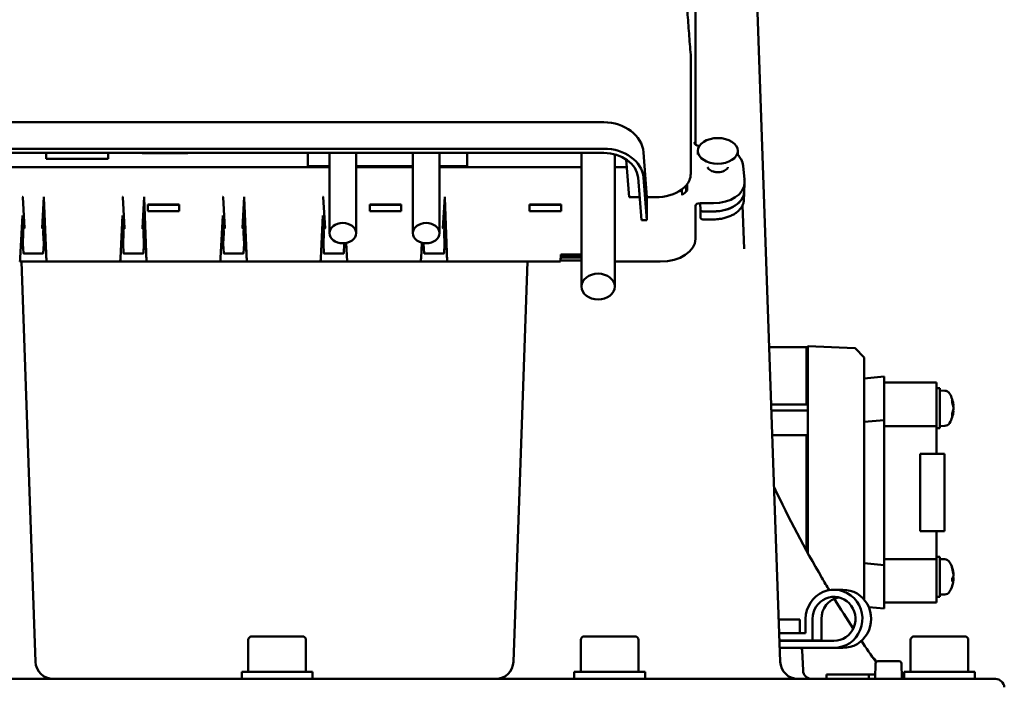
# Model space of a CAD drawing. Units: millimetres. Extents: x 0 to 2625, y 0 to 1856.
# Drawn here: x 1998 to 2220, y 1224 to 1375 of the extents above; entities that cross this region are included whole.
import ezdxf

# ---------------------------------------------------------------- set-up
doc = ezdxf.new("R2010")
doc.units = ezdxf.units.MM
doc.header["$LTSCALE"] = 6.25
doc.layers.add('Visible (ISO)', color=7, linetype='Continuous', lineweight=50)

msp = doc.modelspace()

# ---------------------------------------------------------------- linework, layer by layer
at = {"layer": 'Visible (ISO)'}
for p, q in [((2150.76, 1346.54), (2150.76, 1393.81)), ((2164.66, 1378.57), (2168.51, 1268.4)), ((2149.64, 1366.83), (2149.64, 1339.84)), ((1981.5, 1351.6), (2130.02, 1351.6)), ((2151.62, 1346.29), (2151.42, 1346.29)), ((1981.5, 1345.64), (2130.02, 1345.64)), ((2130.02, 1344.7), (1981.5, 1344.7)), ((2004.26, 1343.39), (2004.26, 1344.7)), ((2018.26, 1343.39), (2018.26, 1344.7)), ((2025.88, 1344.64), (2025.88, 1344.7)), ((2036.24, 1344.64), (2025.88, 1344.64)), ((2036.24, 1344.64), (2036.24, 1344.7)), ((2063.26, 1341.7), (2063.26, 1344.7)), ((2068.16, 1344.7), (2068.16, 1326.62)), ((2074.16, 1344.7), (2074.16, 1326.62)), ((2086.98, 1344.7), (2086.98, 1326.62)), ((2092.98, 1344.7), (2092.98, 1326.62)), ((2099.26, 1341.7), (2099.26, 1344.7)), ((2125.01, 1344.6), (2124.99, 1344.7)), ((2125.01, 1314.57), (2125.01, 1344.7)), ((2132.51, 1314.57), (2132.51, 1344.39)), ((2138.98, 1344.81), (2139.75, 1334.71)), ((2151.26, 1345.16), (2151.26, 1344.32)), ((2160.26, 1345.16), (2160.26, 1344.15)), ((2068.16, 1341.47), (1976.27, 1341.47)), ((2018.26, 1343.39), (2004.26, 1343.39)), ((2068.16, 1341.7), (2063.26, 1341.7)), ((2086.98, 1341.7), (2074.16, 1341.7)), ((2086.98, 1341.47), (2074.16, 1341.47)), ((2099.26, 1341.7), (2092.98, 1341.7)), ((2125.01, 1341.47), (2092.98, 1341.47)), ((2135.25, 1341.47), (2132.51, 1341.47)), ((2135.11, 1343.24), (2135.76, 1334.71)), ((2161.75, 1338.78), (2161.5, 1341.73)), ((2138.53, 1329.56), (2137.76, 1339.12)), ((2138.98, 1339.18), (2139.75, 1329.56)), ((2148.83, 1336.24), (2148.83, 1337.4)), ((2161.75, 1337.78), (2161.69, 1335.86)), ((2161.76, 1337.88), (2161.76, 1338.54)), ((2003.75, 1334.83), (2003.36, 1327.7)), ((2026.35, 1334.83), (2025.96, 1327.7)), ((2048.95, 1334.83), (2048.56, 1327.7)), ((2094.15, 1334.83), (2093.76, 1327.7)), ((2147.72, 1335.21), (2147.64, 1336.27)), ((2147.72, 1335.27), (2147.72, 1335.21)), ((2161.68, 1335.48), (2161.63, 1334.1)), ((2161.69, 1335.86), (2161.68, 1335.48)), ((2161.7, 1335.96), (2161.7, 1336.06)), ((1999.36, 1327.7), (1998.98, 1334.69)), ((2003.75, 1334.56), (2004.33, 1320.21)), ((2021.96, 1327.7), (2021.58, 1334.69)), ((2026.35, 1334.56), (2026.93, 1320.21)), ((2027.18, 1333.1), (2034.28, 1333.1)), ((2027.18, 1331.57), (2027.18, 1333.1)), ((2027.18, 1332.85), (2027.18, 1333.01)), ((2034.28, 1333.01), (2027.18, 1333.01)), ((2027.18, 1332.85), (2027.18, 1332.85)), ((2034.27, 1333.01), (2034.27, 1332.85)), ((2034.27, 1332.85), (2034.28, 1332.85)), ((2034.28, 1333.1), (2034.28, 1331.57)), ((2044.56, 1327.7), (2044.18, 1334.69)), ((2048.95, 1334.56), (2049.53, 1320.21)), ((2067.16, 1327.7), (2066.78, 1334.69)), ((2077.24, 1333.1), (2084.34, 1333.1)), ((2077.24, 1331.57), (2077.24, 1333.1)), ((2084.34, 1333.01), (2077.24, 1333.01)), ((2077.24, 1332.85), (2077.25, 1332.85)), ((2077.25, 1332.85), (2077.25, 1333.01)), ((2084.34, 1333.1), (2084.34, 1331.57)), ((2084.34, 1333.01), (2084.34, 1332.85)), ((2084.34, 1332.85), (2084.34, 1332.85)), ((2094.15, 1334.56), (2094.73, 1320.21)), ((2113.31, 1333.1), (2120.41, 1333.1)), ((2113.31, 1331.57), (2113.31, 1333.1)), ((2120.41, 1333.01), (2113.31, 1333.01)), ((2113.31, 1332.85), (2113.32, 1332.85)), ((2113.32, 1332.85), (2113.32, 1333.01)), ((2120.4, 1333.01), (2120.4, 1332.85)), ((2120.4, 1332.85), (2120.41, 1332.85)), ((2120.41, 1333.1), (2120.41, 1331.57)), ((2138.12, 1334.71), (2135.76, 1334.71)), ((2141.65, 1334.71), (2139.75, 1334.71)), ((2139.75, 1334.71), (2139.75, 1329.56)), ((2150.76, 1325.34), (2150.76, 1332.75)), ((2151.76, 1333.39), (2152.26, 1333.39)), ((2151.77, 1333.39), (2151.82, 1331.83)), ((2152.26, 1333.39), (2154.77, 1333.39)), ((2161.36, 1332.92), (2161.7, 1323.09)), ((1998.42, 1320.96), (1998.89, 1330.62)), ((1998.89, 1330.62), (1999.11, 1326.6)), ((2003.83, 1330.62), (2003.61, 1326.6)), ((2003.83, 1330.62), (2004.33, 1320.21)), ((2021.02, 1320.96), (2021.49, 1330.62)), ((2021.49, 1330.62), (2021.71, 1326.6)), ((2026.43, 1330.62), (2026.21, 1326.6)), ((2026.43, 1330.62), (2026.93, 1320.21)), ((2034.28, 1331.57), (2027.18, 1331.57)), ((2043.62, 1320.96), (2044.09, 1330.62)), ((2044.09, 1330.62), (2044.31, 1326.6)), ((2049.03, 1330.62), (2048.81, 1326.6)), ((2049.03, 1330.62), (2049.53, 1320.21)), ((2066.22, 1320.96), (2066.69, 1330.62)), ((2066.69, 1330.62), (2066.91, 1326.6)), ((2084.34, 1331.57), (2077.24, 1331.57)), ((2094.23, 1330.62), (2094.01, 1326.6)), ((2094.23, 1330.62), (2094.73, 1320.21)), ((2120.41, 1331.57), (2113.31, 1331.57)), ((2151.82, 1331.98), (2151.82, 1331.84)), ((2151.83, 1331.45), (2151.82, 1331.83)), ((2151.88, 1330.07), (2151.83, 1331.45)), ((2152.32, 1331.51), (2154.77, 1331.51)), ((2152.33, 1331.51), (2154.77, 1331.51)), ((2139.75, 1329.56), (2138.53, 1329.56)), ((2152.33, 1329.72), (2154.77, 1329.72)), ((1999.11, 1326.6), (1999.01, 1324.2)), ((2003.61, 1326.6), (2003.71, 1324.2)), ((2021.71, 1326.6), (2021.61, 1324.2)), ((2026.21, 1326.6), (2026.31, 1324.2)), ((2044.31, 1326.6), (2044.21, 1324.2)), ((2048.81, 1326.6), (2048.91, 1324.2)), ((2066.91, 1326.6), (2066.81, 1324.2)), ((2094.01, 1326.6), (2094.11, 1324.2)), ((1999.13, 1322.1), (1999.01, 1324.2)), ((2003.71, 1324.2), (2003.6, 1322.1)), ((2021.73, 1322.1), (2021.61, 1324.2)), ((2026.31, 1324.2), (2026.2, 1322.1)), ((2044.33, 1322.1), (2044.21, 1324.2)), ((2048.91, 1324.2), (2048.8, 1322.1)), ((2066.93, 1322.1), (2066.81, 1324.2)), ((2071.51, 1324.2), (2071.4, 1322.1)), ((2071.5, 1324.34), (2071.51, 1324.2)), ((2071.93, 1324.4), (2072.13, 1320.21)), ((2071.96, 1324.41), (2072.13, 1320.21)), ((2088.82, 1320.96), (2088.99, 1324.45)), ((2089.42, 1324.36), (2089.41, 1324.2)), ((2089.53, 1322.1), (2089.41, 1324.2)), ((2094.11, 1324.2), (2094, 1322.1)), ((2003.5, 1322.04), (1999.23, 1322.04)), ((2026.1, 1322.04), (2021.83, 1322.04)), ((2048.7, 1322.04), (2044.43, 1322.04)), ((2071.3, 1322.04), (2067.03, 1322.04)), ((2093.9, 1322.04), (2089.63, 1322.04)), ((2120.26, 1320.21), (2120.38, 1321.82)), ((2120.36, 1321.1), (2120.36, 1321.52)), ((2120.37, 1321.68), (2125.01, 1321.68)), ((2120.38, 1321.82), (2125.01, 1321.82)), ((1998.29, 1320.21), (2004.33, 1320.21)), ((1998.7, 1320.21), (2000.51, 1268.4)), ((2004.33, 1320.21), (2020.89, 1320.21)), ((2020.89, 1320.21), (2026.93, 1320.21)), ((2026.93, 1320.21), (2043.49, 1320.21)), ((2043.49, 1320.21), (2049.53, 1320.21)), ((2049.53, 1320.21), (2066.09, 1320.21)), ((2066.09, 1320.21), (2072.13, 1320.21)), ((2072.13, 1320.21), (2088.69, 1320.21)), ((2088.69, 1320.21), (2094.73, 1320.21)), ((2094.73, 1320.21), (2120.26, 1320.21)), ((2111.01, 1268.4), (2112.82, 1320.21)), ((2120.31, 1320.45), (2120.36, 1321.1)), ((2120.31, 1320.45), (2120.31, 1320.87)), ((2125.01, 1320.45), (2120.31, 1320.45)), ((2125.01, 1321.1), (2120.36, 1321.1)), ((2132.51, 1320.21), (2142.78, 1320.21)), ((2175.76, 1300.91), (2167.37, 1300.91)), ((2175.76, 1287.99), (2175.76, 1300.91)), ((2176.06, 1254.55), (2176.06, 1301.05)), ((2186.64, 1300.69), (2176.16, 1301.15)), ((2188.68, 1298.68), (2186.85, 1300.6)), ((2188.76, 1298.48), (2188.76, 1244.03)), ((2193.26, 1294.28), (2188.76, 1293.89)), ((2193.26, 1294.28), (2193.26, 1287.31)), ((2205.06, 1292.95), (2193.26, 1292.95)), ((2205.06, 1292.95), (2205.06, 1286.95)), ((2205.06, 1291.65), (2205.86, 1291.65)), ((2205.86, 1291.65), (2205.86, 1282.65)), ((2206.97, 1291.11), (2205.86, 1291.15)), ((2208.59, 1288.42), (2208.59, 1288.93)), ((2167.82, 1287.99), (2175.76, 1287.99)), ((2176.06, 1286.62), (2167.87, 1286.62)), ((2193.26, 1287.31), (2193.26, 1284.48)), ((2205.06, 1283.15), (2205.06, 1286.95)), ((2208.59, 1285.44), (2208.59, 1285.97)), ((2208.93, 1286.49), (2208.81, 1286.51)), ((2208.93, 1287.81), (2208.83, 1287.8)), ((2193.26, 1284.48), (2188.76, 1284.09)), ((2193.26, 1284.48), (2193.26, 1281.49)), ((2205.06, 1283.15), (2193.26, 1283.15)), ((2205.06, 1283.15), (2205.06, 1281.15)), ((2205.06, 1282.65), (2205.86, 1282.65)), ((2206.97, 1283.19), (2205.86, 1283.15)), ((2175.76, 1281.07), (2168.07, 1281.07)), ((2175.76, 1255.24), (2175.76, 1281.07)), ((2193.26, 1281.49), (2193.26, 1254.81)), ((2205.06, 1276.85), (2205.06, 1281.15)), ((2206.92, 1276.85), (2201.42, 1276.85)), ((2201.42, 1276.85), (2201.42, 1259.45)), ((2206.92, 1276.85), (2206.92, 1259.45)), ((2001.85, 1230.01), (2000.51, 1268.4)), ((2111.01, 1268.4), (2109.67, 1230.01)), ((2169.85, 1230.01), (2168.51, 1268.4)), ((2201.42, 1259.45), (2206.92, 1259.45)), ((2205.06, 1255.15), (2205.06, 1259.45)), ((2175.68, 1255.24), (2175.76, 1255.24)), ((2205.06, 1255.15), (2205.06, 1253.15)), ((2193.26, 1254.81), (2193.26, 1251.82)), ((2193.26, 1253.15), (2205.06, 1253.15)), ((2205.06, 1253.65), (2205.86, 1253.65)), ((2205.06, 1249.35), (2205.06, 1253.15)), ((2205.86, 1253.65), (2205.86, 1244.65)), ((2206.97, 1253.11), (2205.86, 1253.15)), ((2188.76, 1252.22), (2193.26, 1251.82)), ((2193.26, 1251.82), (2193.26, 1249)), ((2208.59, 1251.05), (2208.59, 1251.25)), ((2193.26, 1249), (2193.26, 1242.02)), ((2205.06, 1249.35), (2205.06, 1243.35)), ((2208.59, 1248.16), (2208.59, 1248.87)), ((2208.92, 1248.6), (2208.59, 1248.63)), ((2208.92, 1249.7), (2208.91, 1249.7)), ((2183.96, 1246.25), (2181.97, 1246.25)), ((2205.06, 1244.65), (2205.86, 1244.65)), ((2206.97, 1245.19), (2205.86, 1245.15)), ((2189.82, 1242.32), (2193.26, 1242.02)), ((2193.26, 1243.35), (2205.06, 1243.35)), ((2174.26, 1239.55), (2169.52, 1239.55)), ((2174.26, 1239.55), (2174.26, 1236.45)), ((2175.56, 1236.45), (2175.56, 1239.7)), ((2177.13, 1234.85), (2177.13, 1239.7)), ((2179.12, 1239.7), (2179.12, 1234.85)), ((2049.86, 1234.95), (2049.86, 1227.75)), ((2050.66, 1235.75), (2062.06, 1235.75)), ((2062.86, 1234.95), (2062.86, 1227.75)), ((2124.86, 1234.95), (2124.86, 1227.75)), ((2125.66, 1235.75), (2137.06, 1235.75)), ((2137.86, 1234.95), (2137.86, 1227.75)), ((2169.62, 1236.45), (2175.56, 1236.45)), ((2199.26, 1234.95), (2199.26, 1227.75)), ((2200.06, 1235.75), (2211.46, 1235.75)), ((2212.26, 1234.95), (2212.26, 1227.75)), ((2169.68, 1234.85), (2177.13, 1234.85)), ((2181.97, 1234.75), (2169.68, 1234.75)), ((2181.97, 1233.15), (2169.74, 1233.15)), ((2171.76, 1234.85), (2171.76, 1234.75)), ((2174.78, 1232.67), (2174.98, 1228.06)), ((2179.12, 1234.85), (2177.13, 1234.85)), ((2183.96, 1233.15), (2181.97, 1233.15)), ((2191.35, 1229.66), (2191.27, 1226.35)), ((2196.67, 1230.15), (2191.85, 1230.15)), ((2197.26, 1226.35), (2197.17, 1229.66)), ((2210.76, 1226.15), (1932.76, 1226.15)), ((2064.36, 1227.75), (2048.36, 1227.75)), ((2048.36, 1227.75), (2048.36, 1226.15)), ((2064.36, 1227.75), (2064.36, 1226.15)), ((2139.36, 1227.75), (2123.36, 1227.75)), ((2123.36, 1227.75), (2123.36, 1226.15)), ((2139.36, 1227.75), (2139.36, 1226.15)), ((2180.3, 1227.15), (2180.26, 1227.15)), ((2180.26, 1226.15), (2180.26, 1227.15)), ((2183.73, 1227.15), (2180.3, 1227.15)), ((2180.3, 1226.15), (2180.3, 1227.15)), ((2191.29, 1227.15), (2189.79, 1227.15)), ((2189.79, 1226.15), (2189.79, 1227.15)), ((2197.76, 1227.75), (2213.76, 1227.75)), ((2197.76, 1226.15), (2197.76, 1227.75)), ((2210.76, 1226.15), (2218.39, 1226.15)), ((2213.76, 1226.15), (2213.76, 1227.75))]:
    msp.add_line(p, q, dxfattribs=at)
for centre, radius, start, end in [((2176.16, 1301.05), 0.1, 87.5, 180), ((2186.63, 1300.39), 0.3, 43.75, 87.5), ((2188.46, 1298.48), 0.3, 0, 43.75), ((2206.93, 1289.81), 1.3, 30.7913, 88), ((2202.46, 1287.15), 6.5, 5.808, 30.7913), ((2202.46, 1287.15), 6.5, 329.2087, 354.192), ((2206.93, 1284.49), 1.3, 272, 329.2087), ((2206.93, 1251.81), 1.3, 30.7913, 88), ((2202.46, 1249.15), 6.5, 11.2791, 30.7913), ((2202.46, 1249.15), 6.5, 329.2087, 348.7209), ((2206.93, 1246.49), 1.3, 272, 329.2087), ((2050.66, 1234.95), 0.8, 90, 180), ((2062.06, 1234.95), 0.8, 0, 90), ((2125.66, 1234.95), 0.8, 90, 180), ((2137.06, 1234.95), 0.8, 0, 90), ((2200.06, 1234.95), 0.8, 90, 180), ((2211.46, 1234.95), 0.8, 0, 90), ((2174.28, 1232.65), 0.5, 2.5, 90), ((2005.85, 1230.15), 4, 182, 270), ((2105.67, 1230.15), 4, 270, 358), ((2173.85, 1230.15), 4, 182, 270), ((2191.85, 1229.65), 0.5, 90, 178.5), ((2196.67, 1229.65), 0.5, 1.5, 90), ((2176.98, 1228.15), 2, 182.5, 270), ((2191.07, 1226.35), 0.2, 270, 358.5), ((2197.46, 1226.35), 0.2, 181.5, 270), ((2218.39, 1224.15), 2, 3.5, 90)]:
    msp.add_arc(centre, radius, start, end, dxfattribs=at)
for centre, major_axis, ratio, start_param, end_param in [((2130.02, 1344.37), (-8.98, 0), 0.805359, 3.202679, 4.712389), ((2130.02, 1338.76), (8.98, 0), 0.766044, 0.061087, 1.570796), ((2130.02, 1338.76), (7.76, 0), 0.766044, 0.061087, 1.570796), ((2141.62, 1339.86), (8.01, -0.03), 0.642777, 5.780449, 6.285809), ((2141.62, 1339.86), (8.01, -0.03), 0.642777, 5.563075, 5.780449), ((2154.74, 1337.89), (7.01, -0.03), 0.642777, 4.71874, 6.285809), ((2154.74, 1338.52), (-7.01, -0.03), 0.642777, 3.138969, 3.193003), ((2003.76, 1334.67), (0.001, -0.2), 0.049213, 3.839513, 5.349222), ((2026.36, 1334.67), (0.001, -0.2), 0.049213, 3.839513, 5.349222), ((2048.96, 1334.67), (0.001, -0.2), 0.049213, 3.839513, 5.349222), ((2094.16, 1334.67), (0.001, -0.2), 0.049213, 3.839513, 5.349222), ((2141.62, 1339.86), (8.01, -0.03), 0.642777, 4.71874, 5.563075), ((2141.74, 1338.65), (-8.01, 0.03), 0.642777, 2.416996, 2.661158), ((2151.76, 1332.74), (1, 0), 0.642777, 1.577147, 3.144217), ((2152.32, 1331.84), (0.5, 0), 0.642787, 3.163572, 4.711221), ((1999.45, 1327.62), (-0.0914, 0.0952), 0.334367, 0.387687, 1.906123), ((1999.46, 1327.7), (-0.1, 0), 0.643315, 0.033732, 0.049407), ((2003.27, 1327.62), (0.0914, 0.0952), 0.334367, 4.377062, 5.895499), ((2003.26, 1327.7), (-0.1, 0), 0.643315, 3.092186, 3.10786), ((2022.05, 1327.62), (-0.0914, 0.0952), 0.334367, 0.387687, 1.906123), ((2022.06, 1327.7), (-0.1, 0), 0.643315, 0.033732, 0.049407), ((2025.87, 1327.62), (0.0914, 0.0952), 0.334367, 4.377062, 5.895499), ((2025.86, 1327.7), (-0.1, 0), 0.643315, 3.092186, 3.10786), ((2044.65, 1327.62), (-0.0914, 0.0952), 0.334367, 0.387687, 1.906123), ((2044.66, 1327.7), (-0.1, 0), 0.643315, 0.033732, 0.049407), ((2048.47, 1327.62), (0.0914, 0.0952), 0.334367, 4.377062, 5.895499), ((2048.46, 1327.7), (-0.1, 0), 0.643315, 3.092186, 3.10786), ((2067.25, 1327.62), (-0.0914, 0.0952), 0.334367, 0.387687, 1.906123), ((2067.26, 1327.7), (-0.1, 0), 0.643315, 0.033732, 0.049407), ((2093.67, 1327.62), (0.0914, 0.0952), 0.334367, 4.377062, 5.895499), ((2093.66, 1327.7), (-0.1, 0), 0.643315, 3.092186, 3.10786), ((2142.75, 1325.36), (8.01, -0.03), 0.642777, 4.71874, 6.285809), ((1999.23, 1322.1), (0.1, 0), 0.643315, 3.175325, 4.709436), ((2003.5, 1322.1), (0.1, 0), 0.643315, 4.715342, 6.249453), ((2021.83, 1322.1), (0.1, 0), 0.643315, 3.175325, 4.709436), ((2026.1, 1322.1), (0.1, 0), 0.643315, 4.715342, 6.249453), ((2044.43, 1322.1), (0.1, 0), 0.643315, 3.175325, 4.709436), ((2048.7, 1322.1), (0.1, 0), 0.643315, 4.715342, 6.249453), ((2067.03, 1322.1), (0.1, 0), 0.643315, 3.175325, 4.709436), ((2071.3, 1322.1), (0.1, 0), 0.643315, 4.715342, 6.249453), ((2089.63, 1322.1), (0.1, 0), 0.643315, 3.175325, 4.709436), ((2093.9, 1322.1), (0.1, 0), 0.643315, 4.715342, 6.249453), ((1998.32, 1320.99), (-0.035, -0.775), 0.128791, 0.00574, 1.539564), ((2020.92, 1320.99), (-0.035, -0.775), 0.128791, 0.00574, 1.539564), ((2043.52, 1320.99), (-0.035, -0.775), 0.128791, 0.00574, 1.539564), ((2066.12, 1320.99), (-0.035, -0.775), 0.128791, 0.00574, 1.539564), ((2088.72, 1320.99), (-0.035, -0.775), 0.128791, 0.00574, 1.539564), ((2202.48, 1287.02), (6.44, 0.83), 0.7348, 0.008904, 0.24223), ((2202.48, 1287.29), (6.45, -0.8), 0.708467, 0.191765, 0.42509), ((2202.48, 1287.01), (6.45, 0.77), 0.672661, 5.866418, 6.099743), ((2202.48, 1287.29), (6.45, -0.79), 0.700342, 6.031979, 6.265304), ((2202.48, 1287.02), (6.45, 0.8), 0.708467, 5.998741, 6.09142), ((2202.48, 1249.1), (6.21, 1.91), 0.954838, 6.102019, 6.335344), ((2202.48, 1249.21), (6.27, -1.71), 0.943243, 0.354943, 0.588268), ((2202.48, 1248.97), (6.47, 0.59), 0.284058, 5.920112, 6.153437), ((2202.48, 1249.34), (6.47, -0.6), 0.320462, 5.975637, 6.208962), ((2202.48, 1249.34), (6.47, -0.59), 0.284058, 0.129748, 0.214593), ((2202.48, 1249.21), (6.21, -1.91), 0.954838, 0.096321, 0.181166), ((2202.48, 1249.09), (6.27, 1.71), 0.943243, 5.92292, 5.928242), ((2181.97, 1239.7), (0, 6.55), 0.977826, 3.141593, 7.853982), ((2183.96, 1239.7), (0, -6.55), 0.977826, 0, 3.141593), ((2181.97, 1239.7), (0, 4.95), 0.977826, 3.141593, 7.853982), ((2183.96, 1239.7), (0, 4.95), 0.977826, 0.20699, 1.570796)]:
    msp.add_ellipse(centre, major_axis=major_axis, ratio=ratio, start_param=start_param, end_param=end_param, dxfattribs=at)
for centre, major_axis, ratio in [((2155.76, 1345.16), (-4.5, 0), 0.642788), ((2071.16, 1326.62), (-3, 0), 0.766044), ((2089.98, 1326.62), (-3, 0), 0.766044), ((2128.76, 1314.57), (-3.75, 0), 0.777146)]:
    msp.add_ellipse(centre, major_axis=major_axis, ratio=ratio, dxfattribs=at)
for points, knots in [([(2147.83, 1390.69), (2147.95, 1389.1), (2148.07, 1387.51), (2148.31, 1384.33), (2148.43, 1382.74), (2148.67, 1379.56), (2148.79, 1377.97), (2149.03, 1374.79), (2149.15, 1373.2), (2149.39, 1370.02), (2149.52, 1368.42), (2149.64, 1366.83)], [0.000489, 0.000489, 0.000489, 0.000489, 0.591727, 0.591727, 1.182965, 1.182965, 1.774203, 1.774203, 2.365441, 2.365441, 2.956678, 2.956678, 2.956678, 2.956678]), ([(2150.47, 1347.03), (2150.47, 1347.03), (2150.47, 1347.03), (2150.47, 1347.03), (2150.47, 1347.03), (2150.47, 1347.01), (2150.47, 1347.01), (2150.48, 1346.98), (2150.48, 1346.96), (2150.5, 1346.91), (2150.52, 1346.88), (2150.56, 1346.79), (2150.59, 1346.73), (2150.7, 1346.61), (2150.74, 1346.56), (2150.83, 1346.49), (2150.88, 1346.45), (2151.03, 1346.37), (2151.15, 1346.32), (2151.34, 1346.29), (2151.38, 1346.29), (2151.42, 1346.29)], [-0.9664889, -0.9664889, -0.9664889, -0.9664889, -0.9484382, -0.9484382, -0.900967, -0.900967, -0.8686788, -0.8686788, -0.8197052, -0.8197052, -0.7832021, -0.7832021, -0.7469925, -0.7469925, -0.7319627, -0.7319627, -0.7207646, -0.7207646, -0.7033909, -0.7033909, -0.6981317, -0.6981317, -0.6981317, -0.6981317]), ([(2160.26, 1344.24), (2160.55, 1343.95), (2160.8, 1343.63), (2161.27, 1342.82), (2161.45, 1342.3), (2161.5, 1341.75), (2161.5, 1341.74), (2161.5, 1341.73)], [0.2118609, 0.2118609, 0.2118609, 0.2118609, 0.4268936, 0.4268936, 0.725122, 0.725122, 0.7295007, 0.7295007, 0.7295007, 0.7295007]), ([(2158.06, 1341.51), (2158.04, 1341.38), (2157.97, 1341.25), (2157.76, 1341), (2157.62, 1340.88), (2157.29, 1340.67), (2157.1, 1340.59), (2156.68, 1340.45), (2156.45, 1340.4), (2155.97, 1340.34), (2155.72, 1340.33), (2155.23, 1340.37), (2154.99, 1340.41), (2154.54, 1340.54), (2154.34, 1340.62), (2154, 1340.81), (2153.85, 1340.92), (2153.63, 1341.14), (2153.55, 1341.26), (2153.48, 1341.42), (2153.47, 1341.46), (2153.46, 1341.51)], [4.853421, 4.853421, 4.853421, 4.853421, 5.209039, 5.209039, 5.517287, 5.517287, 5.80907, 5.80907, 6.102714, 6.102714, 6.39919, 6.39919, 6.695989, 6.695989, 6.990345, 6.990345, 7.282001, 7.282001, 7.582262, 7.582262, 7.712949, 7.712949, 7.712949, 7.712949]), ([(2148.63, 1336.08), (2148.63, 1336.29), (2148.63, 1336.51), (2148.63, 1336.93), (2148.63, 1337.14), (2148.63, 1337.35)], [-0.1507503, -0.1507503, -0.1507503, -0.1507503, -0.0749034, -0.0749034, 0, 0, 0, 0]), ([(2148.83, 1337.59), (2148.83, 1337.59), (2148.83, 1337.59), (2148.83, 1337.56), (2148.83, 1337.54), (2148.83, 1337.51)], [-0.018637325, -0.018637325, -0.018637325, -0.018637325, -0.017776328, -0.017776328, -0.011536092, -0.011536092, -0.011536092, -0.011536092]), ([(2148.83, 1337.51), (2148.83, 1337.51), (2148.83, 1337.5), (2148.83, 1337.47), (2148.83, 1337.45), (2148.83, 1337.42), (2148.83, 1337.41), (2148.83, 1337.4)], [-0.01153609, -0.01153609, -0.01153609, -0.01153609, -0.00917436, -0.00917436, -0.00379752, -0.00379752, 0, 0, 0, 0]), ([(1998.98, 1334.69), (1998.98, 1334.7), (1998.97, 1334.71), (1998.95, 1334.76), (1998.91, 1334.8), (1998.87, 1334.83), (1998.87, 1334.83), (1998.87, 1334.83)], [0, 0, 0, 0, 0.00569076, 0.00569076, 0.0241562, 0.0241562, 0.02428333, 0.02428333, 0.02428333, 0.02428333]), ([(2021.58, 1334.69), (2021.58, 1334.7), (2021.57, 1334.71), (2021.55, 1334.76), (2021.51, 1334.8), (2021.47, 1334.83), (2021.47, 1334.83), (2021.47, 1334.83)], [0, 0, 0, 0, 0.00569076, 0.00569076, 0.0241562, 0.0241562, 0.02428333, 0.02428333, 0.02428333, 0.02428333]), ([(2044.18, 1334.69), (2044.18, 1334.7), (2044.17, 1334.71), (2044.15, 1334.76), (2044.11, 1334.8), (2044.07, 1334.83), (2044.07, 1334.83), (2044.07, 1334.83)], [0, 0, 0, 0, 0.00569076, 0.00569076, 0.0241562, 0.0241562, 0.02428333, 0.02428333, 0.02428333, 0.02428333]), ([(2066.78, 1334.69), (2066.78, 1334.7), (2066.77, 1334.71), (2066.75, 1334.76), (2066.71, 1334.8), (2066.67, 1334.83), (2066.67, 1334.83), (2066.67, 1334.83)], [0, 0, 0, 0, 0.00569076, 0.00569076, 0.0241562, 0.0241562, 0.02428333, 0.02428333, 0.02428333, 0.02428333]), ([(2147.64, 1336.27), (2147.64, 1336.29), (2147.64, 1336.3), (2147.64, 1336.33), (2147.64, 1336.35), (2147.64, 1336.36)], [-0.04457153, -0.04457153, -0.04457153, -0.04457153, -0.03716888, -0.03716888, -0.032132, -0.032132, -0.032132, -0.032132]), ([(2154.77, 1331.51), (2156.35, 1331.51), (2157.95, 1331.88), (2159.18, 1332.53), (2160.65, 1333.31), (2161.58, 1334.5), (2161.69, 1335.71), (2161.69, 1335.8), (2161.7, 1335.88), (2161.7, 1335.96)], [-1.049339, -1.049339, -1.049339, -1.049339, -0.589011, -0.589011, -0.589011, -0.037479, -0.037479, -0.037479, 0, 0, 0, 0]), ([(2154.77, 1331.51), (2155.23, 1331.51), (2155.7, 1331.54), (2156.61, 1331.66), (2157.05, 1331.75), (2158.31, 1332.09), (2159.06, 1332.42), (2160.33, 1333.25), (2160.83, 1333.73), (2161.5, 1334.78), (2161.67, 1335.32), (2161.69, 1335.86)], [-1.090298, -1.090298, -1.090298, -1.090298, -0.950829, -0.950829, -0.811454, -0.811454, -0.541493, -0.541493, -0.271228, -0.271228, -0.015273, -0.015273, -0.015273, -0.015273]), ([(2161.63, 1334.1), (2161.63, 1333.98), (2161.62, 1333.86), (2161.58, 1333.63), (2161.56, 1333.51), (2161.49, 1333.28), (2161.45, 1333.16), (2161.36, 1332.94), (2161.31, 1332.82), (2161.19, 1332.6), (2161.13, 1332.49), (2160.98, 1332.28), (2160.9, 1332.17), (2160.73, 1331.97), (2160.64, 1331.87), (2160.45, 1331.67), (2160.35, 1331.58), (2160.14, 1331.39), (2160.02, 1331.3), (2159.79, 1331.13), (2159.67, 1331.05), (2159.41, 1330.89), (2159.28, 1330.81), (2159.01, 1330.67), (2158.87, 1330.6), (2158.58, 1330.46), (2158.44, 1330.4), (2158.13, 1330.29), (2157.98, 1330.23), (2157.66, 1330.13), (2157.5, 1330.08), (2157.18, 1330), (2157.01, 1329.96), (2156.68, 1329.89), (2156.51, 1329.86), (2156.08, 1329.79), (2155.82, 1329.77), (2155.3, 1329.73), (2155.03, 1329.72), (2154.77, 1329.72)], [0.014704, 0.014704, 0.014704, 0.014704, 0.066148, 0.066148, 0.117685, 0.117685, 0.169313, 0.169313, 0.220941, 0.220941, 0.27257, 0.27257, 0.324198, 0.324198, 0.375826, 0.375826, 0.427454, 0.427454, 0.479083, 0.479083, 0.530711, 0.530711, 0.582339, 0.582339, 0.633967, 0.633967, 0.685596, 0.685596, 0.737224, 0.737224, 0.788852, 0.788852, 0.84048, 0.84048, 0.892109, 0.892109, 0.969689, 0.969689, 1.047269, 1.047269, 1.047269, 1.047269]), ([(2152.33, 1329.72), (2152.29, 1329.72), (2152.25, 1329.72), (2152.18, 1329.74), (2152.14, 1329.75), (2152.07, 1329.78), (2152.03, 1329.8), (2151.97, 1329.86), (2151.94, 1329.89), (2151.9, 1329.96), (2151.89, 1330), (2151.88, 1330.05), (2151.88, 1330.06), (2151.88, 1330.07)], [0.0000013, 0.0000013, 0.0000013, 0.0000013, 0.00782911, 0.00782911, 0.01565693, 0.01565693, 0.02348474, 0.02348474, 0.03131256, 0.03131256, 0.03778137, 0.03778137, 0.03914037, 0.03914037, 0.03914037, 0.03914037]), ([(2208.93, 1287.81), (2208.93, 1287.81), (2208.93, 1287.81), (2208.93, 1287.81), (2208.93, 1287.82), (2208.92, 1287.84), (2208.92, 1287.87), (2208.92, 1287.89), (2208.92, 1287.9), (2208.91, 1287.9)], [0.02080602, 0.02080602, 0.02080602, 0.02080602, 0.02096803, 0.02096803, 0.03144545, 0.03144545, 0.04192287, 0.04192287, 0.04298951, 0.04298951, 0.04298951, 0.04298951]), ([(2208.91, 1287.37), (2208.92, 1287.35), (2208.92, 1287.31), (2208.93, 1287.25), (2208.93, 1287.21), (2208.93, 1287.14), (2208.93, 1287.1), (2208.92, 1287.03), (2208.92, 1287), (2208.92, 1286.97), (2208.92, 1286.97), (2208.91, 1286.97)], [0, 0, 0, 0, 0.01048402, 0.01048402, 0.02096803, 0.02096803, 0.03144545, 0.03144545, 0.04192287, 0.04192287, 0.04298951, 0.04298951, 0.04298951, 0.04298951]), ([(2208.91, 1286.93), (2208.92, 1286.96), (2208.92, 1286.99), (2208.93, 1287.06), (2208.93, 1287.09), (2208.93, 1287.14), (2208.93, 1287.14), (2208.93, 1287.15)], [0, 0, 0, 0, 0.01048402, 0.01048402, 0.02096803, 0.02096803, 0.02311228, 0.02311228, 0.02311228, 0.02311228]), ([(2208.91, 1286.42), (2208.92, 1286.44), (2208.92, 1286.46), (2208.93, 1286.49), (2208.93, 1286.5), (2208.93, 1286.49), (2208.93, 1286.49), (2208.93, 1286.49)], [0, 0, 0, 0, 0.01048402, 0.01048402, 0.02096803, 0.02096803, 0.02311228, 0.02311228, 0.02311228, 0.02311228]), ([(2180.89, 1246.16), (2180.33, 1247.08), (2179.79, 1248.01), (2175.39, 1255.54), (2171.79, 1262.36), (2168.48, 1269.35)], [4.1007929, 4.1007929, 4.1007929, 4.1007929, 4.1137984, 4.1137984, 4.2060089, 4.2060089, 4.2060089, 4.2060089]), ([(2208.92, 1249.7), (2208.92, 1249.7), (2208.92, 1249.7), (2208.93, 1249.71), (2208.93, 1249.72), (2208.93, 1249.75), (2208.93, 1249.77), (2208.92, 1249.83), (2208.92, 1249.86), (2208.92, 1249.9), (2208.92, 1249.9), (2208.91, 1249.9)], [0.00879785, 0.00879785, 0.00879785, 0.00879785, 0.01048402, 0.01048402, 0.02096803, 0.02096803, 0.03144545, 0.03144545, 0.04192287, 0.04192287, 0.04298951, 0.04298951, 0.04298951, 0.04298951]), ([(2208.91, 1249.67), (2208.92, 1249.64), (2208.92, 1249.6), (2208.93, 1249.53), (2208.93, 1249.49), (2208.93, 1249.43), (2208.93, 1249.4), (2208.92, 1249.35), (2208.92, 1249.33), (2208.92, 1249.32), (2208.92, 1249.31), (2208.91, 1249.31)], [0, 0, 0, 0, 0.01048402, 0.01048402, 0.02096803, 0.02096803, 0.03144545, 0.03144545, 0.04192287, 0.04192287, 0.04298951, 0.04298951, 0.04298951, 0.04298951]), ([(2208.91, 1248.63), (2208.92, 1248.67), (2208.92, 1248.7), (2208.93, 1248.78), (2208.93, 1248.81), (2208.93, 1248.88), (2208.93, 1248.91), (2208.92, 1248.96), (2208.92, 1248.97), (2208.92, 1248.99), (2208.92, 1248.99), (2208.91, 1248.99)], [0, 0, 0, 0, 0.01048402, 0.01048402, 0.02096803, 0.02096803, 0.03144545, 0.03144545, 0.04192287, 0.04192287, 0.04298951, 0.04298951, 0.04298951, 0.04298951]), ([(2208.91, 1248.59), (2208.92, 1248.6), (2208.92, 1248.6), (2208.93, 1248.6), (2208.93, 1248.59), (2208.93, 1248.55), (2208.93, 1248.53), (2208.92, 1248.48), (2208.92, 1248.44), (2208.92, 1248.41), (2208.92, 1248.4), (2208.91, 1248.4)], [0, 0, 0, 0, 0.01048402, 0.01048402, 0.02096803, 0.02096803, 0.03144545, 0.03144545, 0.04192287, 0.04192287, 0.04298951, 0.04298951, 0.04298951, 0.04298951])]:
    msp.add_open_spline(points, degree=3, knots=knots, dxfattribs=at)
for points, degree in [([(2149.64, 1366.83), (2149.64, 1366.83), (2149.64, 1366.83), (2149.64, 1366.83)], 3), ([(2147.64, 1336.36), (2147.64, 1336.38), (2147.63, 1336.41), (2147.63, 1336.44)], 3), ([(2147.64, 1336.36), (2147.64, 1336.36), (2147.64, 1336.36), (2147.64, 1336.36)], 3), ([(2151.82, 1331.84), (2151.82, 1331.67), (2152.06, 1331.51), (2152.33, 1331.51)], 3), ([(2208.59, 1288.97), (2208.59, 1288.95), (2208.59, 1288.94), (2208.59, 1288.93)], 3), ([(2208.59, 1285.44), (2208.59, 1285.42), (2208.59, 1285.41), (2208.59, 1285.4)], 3), ([(2208.59, 1251.31), (2208.59, 1251.29), (2208.59, 1251.27), (2208.59, 1251.25)], 3), ([(2208.59, 1248.16), (2208.59, 1248.15), (2208.59, 1248.14), (2208.59, 1248.14)], 3), ([(2186.31, 1237.51), (2184.86, 1239.73), (2183.43, 1241.98), (2182.04, 1244.25)], 3), ([(2191.45, 1229.95), (2190.33, 1231.53), (2189.23, 1233.13), (2188.14, 1234.75)], 3), ([(2190.55, 1231.23), (2190.9, 1230.84), (2191.24, 1230.46), (2191.59, 1230.08)], 3), ([(2185.9, 1227.15), (2185.5, 1227.15), (2184.43, 1227.15), (2183.73, 1227.15)], 2), ([(2186.96, 1227.15), (2186.8, 1227.15), (2186.3, 1227.15), (2185.9, 1227.15)], 2), ([(2187.51, 1227.15), (2187.35, 1227.15), (2187.14, 1227.15), (2186.96, 1227.15)], 2), ([(2189.34, 1227.15), (2188.62, 1227.15), (2187.73, 1227.15), (2187.51, 1227.15)], 2), ([(2189.79, 1227.15), (2189.58, 1227.15), (2189.34, 1227.15)], 2)]:
    msp.add_open_spline(points, degree=degree, dxfattribs=at)
for points, weights in [([(2176.06, 1300.61), (2175.91, 1300.76), (2175.76, 1300.91)], [1.00005016089, 1.0000356626, 1]), ([(2175.76, 1287.99), (2175.91, 1287.92), (2176.06, 1287.84)], [1, 1.00003566262, 1.00005016092]), ([(2176.06, 1280.91), (2175.91, 1280.99), (2175.76, 1281.07)], [1.00005016093, 1.00003566262, 1]), ([(2175.76, 1255.24), (2175.91, 1255.31), (2176.06, 1255.39)], [1, 1.00003566259, 1.00005016088])]:
    msp.add_rational_spline(points, weights, degree=2, dxfattribs=at)

doc.saveas('drawing.dxf')
